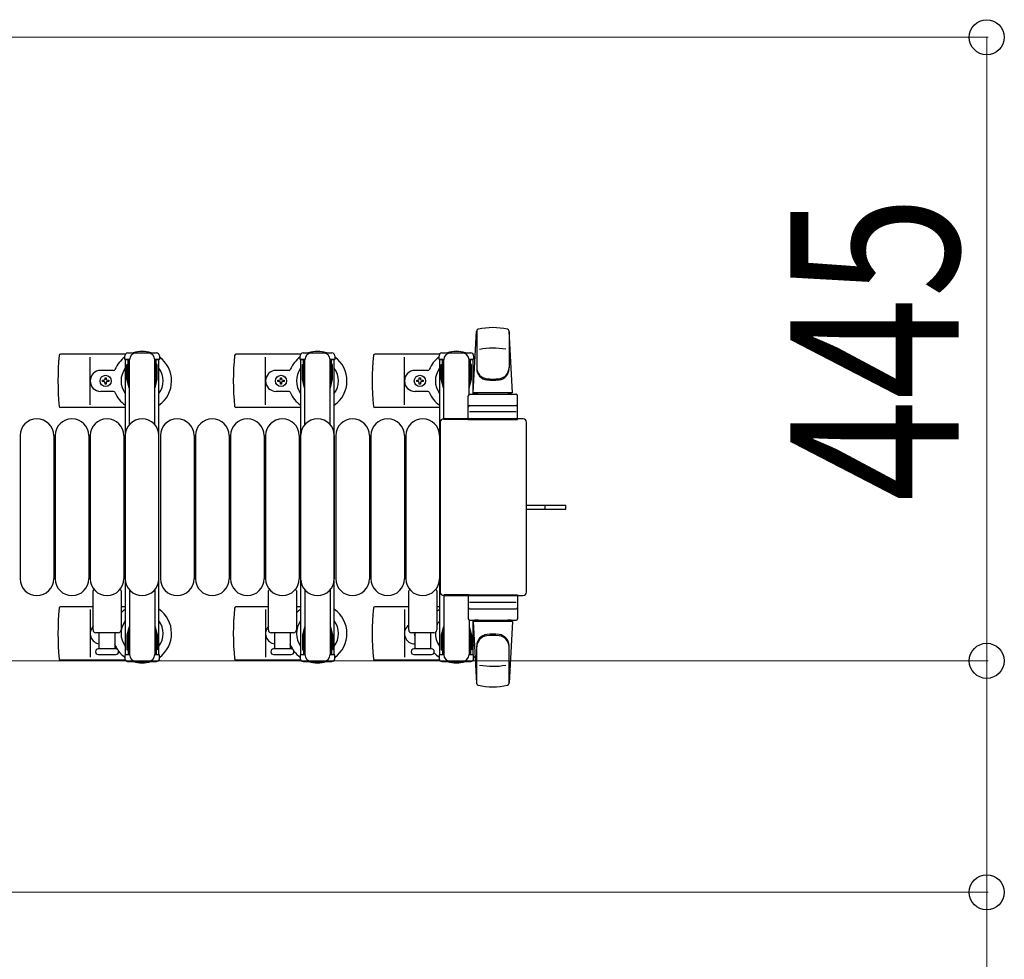
# Model space of a CAD drawing. Units: millimetres. Extents: x 0 to 33640, y 0 to 23760.
# Drawn here: x 22326 to 23027, y 14501 to 15171 of the extents above; entities that cross this region are included whole.
import ezdxf

# ---------------------------------------------------------------- set-up
doc = ezdxf.new("R2010")
doc.units = ezdxf.units.MM
doc.linetypes.add('YHIDDEN_1', pattern=[4, 3, -1])
for name, color, linetype, lineweight in [('YKK_13', 4, 'Continuous', 30), ('YKK_A1', 4, 'Continuous', 30), ('YKK_D', 6, 'Continuous', 13)]:
    doc.layers.add(name, color=color, linetype=linetype, lineweight=lineweight)
doc.styles.add('text-b', font='extslim2.shx', dxfattribs={"width": 0.8, "bigfont": 'extfont2.shx'})

msp = doc.modelspace()

# ---------------------------------------------------------------- linework, layer by layer
at = {"layer": 'YKK_13'}
for p, q in [((22648.94, 14904.53), (22651.38, 14948.55)), ((22651.44, 14948.91), (22651.44, 14921.72)), ((22674.44, 14948.13), (22674.44, 14922.4)), ((22676.94, 14904.53), (22674.5, 14948.55)), ((22400.91, 14932.03), (22354.84, 14932.03)), ((22375.94, 14896.03), (22375.94, 14930.03)), ((22525.91, 14932.03), (22479.84, 14932.03)), ((22500.94, 14896.03), (22500.94, 14930.03)), ((22624.91, 14932.03), (22578.84, 14932.03)), ((22599.94, 14896.03), (22599.94, 14930.03)), ((22624.64, 14928.23), (22624.64, 14931.03)), ((22627.94, 14928.23), (22624.64, 14928.23)), ((22626.64, 14933.03), (22647.24, 14933.03)), ((22626.94, 14911.23), (22626.94, 14928.23)), ((22627.94, 14885.53), (22627.94, 14928.03)), ((22649.24, 14928.23), (22645.94, 14928.23)), ((22645.94, 14903.39), (22645.94, 14928.03)), ((22646.94, 14911.23), (22646.94, 14928.23)), ((22649.24, 14931.03), (22649.24, 14928.23)), ((22392.65, 14920.53), (22383.44, 14920.53)), ((22517.65, 14920.53), (22508.44, 14920.53)), ((22616.65, 14920.53), (22607.44, 14920.53)), ((22626.14, 14924.73), (22626.94, 14924.73)), ((22626.14, 14914.21), (22626.14, 14924.73)), ((22647.74, 14924.73), (22646.94, 14924.73)), ((22647.74, 14914.21), (22647.74, 14924.73)), ((22384.74, 14912.59), (22384.74, 14913.47)), ((22384.74, 14913.47), (22385.62, 14913.47)), ((22385.62, 14912.59), (22384.74, 14912.59)), ((22386.5, 14914.35), (22386.5, 14915.23)), ((22386.5, 14915.23), (22387.38, 14915.23)), ((22387.38, 14915.23), (22387.38, 14914.35)), ((22388.26, 14913.47), (22389.14, 14913.47)), ((22389.14, 14912.59), (22388.26, 14912.59)), ((22389.14, 14913.47), (22389.14, 14912.59)), ((22509.74, 14912.59), (22509.74, 14913.47)), ((22509.74, 14913.47), (22510.62, 14913.47)), ((22510.62, 14912.59), (22509.74, 14912.59)), ((22511.5, 14914.35), (22511.5, 14915.23)), ((22511.5, 14915.23), (22512.38, 14915.23)), ((22512.38, 14915.23), (22512.38, 14914.35)), ((22513.26, 14913.47), (22514.14, 14913.47)), ((22514.14, 14912.59), (22513.26, 14912.59)), ((22514.14, 14913.47), (22514.14, 14912.59)), ((22608.74, 14912.59), (22608.74, 14913.47)), ((22608.74, 14913.47), (22609.62, 14913.47)), ((22609.62, 14912.59), (22608.74, 14912.59)), ((22610.5, 14914.35), (22610.5, 14915.23)), ((22610.5, 14915.23), (22611.38, 14915.23)), ((22611.38, 14915.23), (22611.38, 14914.35)), ((22612.26, 14913.47), (22613.14, 14913.47)), ((22613.14, 14912.59), (22612.26, 14912.59)), ((22613.14, 14913.47), (22613.14, 14912.59)), ((22627.75, 14908.23), (22626.14, 14914.21)), ((22646.14, 14908.23), (22647.74, 14914.21)), ((22392.65, 14905.53), (22383.44, 14905.53)), ((22386.5, 14910.83), (22386.5, 14911.71)), ((22387.38, 14910.83), (22386.5, 14910.83)), ((22387.38, 14911.71), (22387.38, 14910.83)), ((22517.65, 14905.53), (22508.44, 14905.53)), ((22511.5, 14910.83), (22511.5, 14911.71)), ((22512.38, 14910.83), (22511.5, 14910.83)), ((22512.38, 14911.71), (22512.38, 14910.83)), ((22616.65, 14905.53), (22607.44, 14905.53)), ((22610.5, 14910.83), (22610.5, 14911.71)), ((22611.38, 14910.83), (22610.5, 14910.83)), ((22611.38, 14911.71), (22611.38, 14910.83)), ((22627.75, 14908.23), (22627.94, 14908.23)), ((22646.14, 14908.23), (22645.94, 14908.23)), ((22645.44, 14885.53), (22645.44, 14902.53)), ((22646.44, 14903.53), (22679.44, 14903.53)), ((22676.94, 14904.53), (22648.94, 14904.53)), ((22649.94, 14903.53), (22649.94, 14904.53)), ((22675.94, 14904.53), (22649.94, 14904.53)), ((22652.34, 14903.53), (22649.94, 14903.53)), ((22675.94, 14903.53), (22673.54, 14903.53)), ((22675.94, 14903.53), (22675.94, 14904.53)), ((22680.44, 14885.53), (22680.44, 14902.53)), ((22400.94, 14894.03), (22354.84, 14894.03)), ((22525.94, 14894.03), (22479.84, 14894.03)), ((22624.94, 14894.03), (22578.84, 14894.03)), ((22646.44, 14895.53), (22679.44, 14895.53)), ((22684.45, 14886.03), (22627.94, 14886.03)), ((22627.94, 14886.03), (22627.94, 14886.03)), ((22645.94, 14885.53), (22627.94, 14885.53)), ((22645.44, 14885.53), (22680.44, 14885.53)), ((22679.5, 14891.03), (22646.33, 14891.03)), ((22684.45, 14886.03), (22684.45, 14886.03)), ((22625.44, 14883.53), (22625.44, 14762.52)), ((22625.44, 14883.53), (22625.44, 14883.53)), ((22686.94, 14762.52), (22686.94, 14883.53)), ((22686.94, 14883.53), (22686.94, 14883.53)), ((22325.94, 14874.03), (22325.94, 14772.03)), ((22349.94, 14874.03), (22349.94, 14772.03)), ((22350.94, 14874.03), (22350.94, 14772.03)), ((22374.94, 14874.03), (22374.94, 14772.03)), ((22375.94, 14874.03), (22375.94, 14772.03)), ((22399.94, 14874.03), (22399.94, 14772.03)), ((22400.94, 14874.03), (22400.94, 14772.03)), ((22425.94, 14874.03), (22425.94, 14772.03)), ((22449.94, 14874.03), (22449.94, 14772.03)), ((22450.94, 14874.03), (22450.94, 14772.03)), ((22474.94, 14874.03), (22474.94, 14772.03)), ((22475.94, 14874.03), (22475.94, 14772.03)), ((22499.94, 14874.03), (22499.94, 14772.03)), ((22500.94, 14874.03), (22500.94, 14772.03)), ((22524.94, 14874.03), (22524.94, 14772.03)), ((22525.94, 14874.03), (22525.94, 14772.03)), ((22549.94, 14874.03), (22549.94, 14772.03)), ((22550.94, 14874.03), (22550.94, 14772.03)), ((22574.94, 14874.03), (22574.94, 14772.03)), ((22575.94, 14874.03), (22575.94, 14772.03)), ((22599.94, 14874.03), (22599.94, 14772.03)), ((22600.94, 14874.03), (22600.94, 14772.03)), ((22624.94, 14874.03), (22624.94, 14772.03)), ((22686.94, 14824.53), (22699.44, 14824.53)), ((22686.94, 14821.53), (22699.44, 14821.53)), ((22699.44, 14824.53), (22714.94, 14824.53)), ((22699.44, 14821.53), (22714.94, 14821.53)), ((22714.94, 14821.53), (22714.94, 14824.53)), ((22377.94, 14735.53), (22377.94, 14763.35)), ((22397.94, 14763.35), (22397.94, 14735.53)), ((22502.94, 14735.53), (22502.94, 14763.35)), ((22522.94, 14763.35), (22522.94, 14735.53)), ((22602.94, 14735.53), (22602.94, 14763.35)), ((22622.94, 14763.35), (22622.94, 14735.53)), ((22625.44, 14762.52), (22625.44, 14762.52)), ((22627.94, 14760.53), (22627.94, 14718.03)), ((22645.94, 14760.53), (22627.94, 14760.53)), ((22627.94, 14760.03), (22684.45, 14760.03)), ((22627.94, 14760.03), (22627.94, 14760.03)), ((22645.44, 14760.53), (22645.44, 14743.53)), ((22645.44, 14760.53), (22680.44, 14760.53)), ((22680.44, 14760.53), (22680.44, 14743.53)), ((22684.45, 14760.03), (22684.45, 14760.03)), ((22686.94, 14762.52), (22686.94, 14762.52)), ((22377.94, 14752.03), (22354.84, 14752.03)), ((22400.94, 14752.03), (22397.94, 14752.03)), ((22502.94, 14752.03), (22479.84, 14752.03)), ((22525.94, 14752.03), (22522.94, 14752.03)), ((22602.94, 14752.03), (22578.84, 14752.03)), ((22624.94, 14752.03), (22622.94, 14752.03)), ((22679.5, 14755.03), (22646.33, 14755.03)), ((22375.94, 14750.03), (22375.94, 14716.03)), ((22500.94, 14750.03), (22500.94, 14716.03)), ((22599.94, 14750.03), (22599.94, 14716.03)), ((22646.44, 14750.53), (22679.44, 14750.53)), ((22627.75, 14737.83), (22626.14, 14731.84)), ((22627.75, 14737.83), (22627.94, 14737.83)), ((22645.94, 14742.66), (22645.94, 14718.03)), ((22646.14, 14737.83), (22645.94, 14737.83)), ((22646.14, 14737.83), (22647.74, 14731.84)), ((22646.44, 14742.53), (22679.44, 14742.53)), ((22648.94, 14741.53), (22651.38, 14697.5)), ((22676.94, 14741.53), (22648.94, 14741.53)), ((22652.34, 14742.53), (22649.94, 14742.53)), ((22649.94, 14742.53), (22649.94, 14741.53)), ((22675.94, 14741.53), (22649.94, 14741.53)), ((22675.94, 14742.53), (22673.54, 14742.53)), ((22676.94, 14741.53), (22674.5, 14697.5)), ((22675.94, 14742.53), (22675.94, 14741.53)), ((22395.94, 14733.53), (22379.94, 14733.53)), ((22382.44, 14722.03), (22382.44, 14733.53)), ((22393.44, 14733.53), (22393.44, 14722.03)), ((22520.94, 14733.53), (22504.94, 14733.53)), ((22507.44, 14722.03), (22507.44, 14733.53)), ((22518.44, 14733.53), (22518.44, 14722.03)), ((22620.94, 14733.53), (22604.94, 14733.53)), ((22607.44, 14722.03), (22607.44, 14733.53)), ((22618.44, 14733.53), (22618.44, 14722.03)), ((22626.14, 14731.84), (22626.14, 14721.33)), ((22626.94, 14734.83), (22626.94, 14717.83)), ((22646.94, 14734.83), (22646.94, 14717.83)), ((22647.74, 14731.84), (22647.74, 14721.33)), ((22651.44, 14697.14), (22651.44, 14724.33)), ((22674.44, 14697.92), (22674.44, 14723.65)), ((22394.19, 14722.03), (22381.69, 14722.03)), ((22381.69, 14718.03), (22387.94, 14718.03)), ((22387.94, 14718.03), (22394.19, 14718.03)), ((22519.19, 14722.03), (22506.69, 14722.03)), ((22506.69, 14718.03), (22512.94, 14718.03)), ((22512.94, 14718.03), (22519.19, 14718.03)), ((22619.19, 14722.03), (22606.69, 14722.03)), ((22606.69, 14718.03), (22612.94, 14718.03)), ((22612.94, 14718.03), (22619.19, 14718.03)), ((22624.64, 14717.83), (22624.64, 14715.03)), ((22627.94, 14717.83), (22624.64, 14717.83)), ((22626.14, 14721.33), (22626.94, 14721.33)), ((22649.24, 14717.83), (22645.94, 14717.83)), ((22647.74, 14721.33), (22646.94, 14721.33)), ((22649.24, 14715.03), (22649.24, 14717.83)), ((22400.91, 14714.03), (22354.84, 14714.03)), ((22525.91, 14714.03), (22479.84, 14714.03)), ((22624.91, 14714.03), (22578.84, 14714.03)), ((22626.64, 14713.03), (22647.24, 14713.03))]:
    msp.add_line(p, q, dxfattribs=at)
at = {"layer": 'YKK_13', "linetype": 'Continuous', "ltscale": 0.5}
for p, q in [((22400.64, 14928.23), (22400.64, 14931.03)), ((22403.94, 14928.23), (22400.64, 14928.23)), ((22402.64, 14933.03), (22423.24, 14933.03)), ((22402.94, 14911.23), (22402.94, 14928.23)), ((22403.94, 14881.96), (22403.94, 14928.03)), ((22425.24, 14928.23), (22421.94, 14928.23)), ((22421.94, 14881.96), (22421.94, 14928.03)), ((22422.94, 14911.23), (22422.94, 14928.23)), ((22425.24, 14931.03), (22425.24, 14928.23)), ((22525.64, 14928.23), (22525.64, 14931.03)), ((22528.94, 14928.23), (22525.64, 14928.23)), ((22527.64, 14933.03), (22548.24, 14933.03)), ((22527.94, 14911.23), (22527.94, 14928.23)), ((22528.94, 14881.96), (22528.94, 14928.03)), ((22550.24, 14928.23), (22546.94, 14928.23)), ((22546.94, 14881.96), (22546.94, 14928.03)), ((22547.94, 14911.23), (22547.94, 14928.23)), ((22550.24, 14931.03), (22550.24, 14928.23)), ((22402.14, 14924.73), (22402.94, 14924.73)), ((22402.14, 14914.21), (22402.14, 14924.73)), ((22423.74, 14924.73), (22422.94, 14924.73)), ((22423.74, 14914.21), (22423.74, 14924.73)), ((22527.14, 14924.73), (22527.94, 14924.73)), ((22527.14, 14914.21), (22527.14, 14924.73)), ((22548.74, 14924.73), (22547.94, 14924.73)), ((22548.74, 14914.21), (22548.74, 14924.73)), ((22403.75, 14908.23), (22402.14, 14914.21)), ((22422.14, 14908.23), (22423.74, 14914.21)), ((22528.75, 14908.23), (22527.14, 14914.21)), ((22547.14, 14908.23), (22548.74, 14914.21)), ((22403.75, 14908.23), (22403.94, 14908.23)), ((22422.14, 14908.23), (22421.94, 14908.23)), ((22528.75, 14908.23), (22528.94, 14908.23)), ((22547.14, 14908.23), (22546.94, 14908.23)), ((22403.94, 14764.09), (22403.94, 14718.03)), ((22421.94, 14764.09), (22421.94, 14718.03)), ((22528.94, 14764.09), (22528.94, 14718.03)), ((22546.94, 14764.09), (22546.94, 14718.03)), ((22403.75, 14737.83), (22402.14, 14731.84)), ((22403.75, 14737.83), (22403.94, 14737.83)), ((22422.14, 14737.83), (22421.94, 14737.83)), ((22422.14, 14737.83), (22423.74, 14731.84)), ((22528.75, 14737.83), (22527.14, 14731.84)), ((22528.75, 14737.83), (22528.94, 14737.83)), ((22547.14, 14737.83), (22546.94, 14737.83)), ((22547.14, 14737.83), (22548.74, 14731.84)), ((22402.14, 14731.84), (22402.14, 14721.33)), ((22402.94, 14734.83), (22402.94, 14717.83)), ((22422.94, 14734.83), (22422.94, 14717.83)), ((22423.74, 14731.84), (22423.74, 14721.33)), ((22527.14, 14731.84), (22527.14, 14721.33)), ((22527.94, 14734.83), (22527.94, 14717.83)), ((22547.94, 14734.83), (22547.94, 14717.83)), ((22548.74, 14731.84), (22548.74, 14721.33)), ((22400.64, 14717.83), (22400.64, 14715.03)), ((22403.94, 14717.83), (22400.64, 14717.83)), ((22402.14, 14721.33), (22402.94, 14721.33)), ((22425.24, 14717.83), (22421.94, 14717.83)), ((22423.74, 14721.33), (22422.94, 14721.33)), ((22425.24, 14715.03), (22425.24, 14717.83)), ((22525.64, 14717.83), (22525.64, 14715.03)), ((22528.94, 14717.83), (22525.64, 14717.83)), ((22527.14, 14721.33), (22527.94, 14721.33)), ((22550.24, 14717.83), (22546.94, 14717.83)), ((22548.74, 14721.33), (22547.94, 14721.33)), ((22550.24, 14715.03), (22550.24, 14717.83)), ((22402.64, 14713.03), (22423.24, 14713.03)), ((22527.64, 14713.03), (22548.24, 14713.03))]:
    msp.add_line(p, q, dxfattribs=at)
at = {"layer": 'YKK_13', "linetype": 'YHIDDEN_1'}
msp.add_line((22700.09, 14821.53), (22700.09, 14824.53), dxfattribs=at)
at = {"layer": 'YKK_13'}
for centre in [(22386.94, 14913.03), (22511.94, 14913.03), (22610.94, 14913.03)]:
    msp.add_circle(centre, 4, dxfattribs=at)
for centre, radius, start, end in [((22652.88, 14948.47), 1.5, 101.97738, 176.83138), ((22662.94, 14901.03), 50, 78.05356, 101.97738), ((22662.94, 14901.03), 50, 78.05356, 101.94644), ((22673.01, 14948.47), 1.5, 3.16862, 78.02262), ((22412.94, 14913.03), 21, 72.24721, 107.75279), ((22537.94, 14913.03), 21, 72.24721, 107.75279), ((22636.94, 14913.03), 21, 72.24721, 107.75279), ((22662.94, 14886.43), 50, 79.45053, 100.87665), ((22533.94, 14913.03), 181, 174.26083, 185.73917), ((22354.84, 14931.03), 1, 90, 174.26083), ((22412.94, 14913.03), 21, 125.85347, 157.27158), ((22412.94, 14913.03), 21, 304.8499, 54.14653), ((22658.94, 14913.03), 181, 174.26083, 185.73917), ((22479.84, 14931.03), 1, 90, 174.26083), ((22537.94, 14913.03), 21, 125.85347, 157.27158), ((22537.94, 14913.03), 21, 304.8499, 54.14653), ((22757.94, 14913.03), 181, 174.26083, 185.73917), ((22578.84, 14931.03), 1, 90, 174.26083), ((22636.94, 14913.03), 21, 125.85347, 157.27158), ((22626.64, 14931.03), 2, 90, 180), ((22632.94, 14928.03), 5, 90, 180), ((22640.94, 14928.03), 5, 0, 90), ((22647.24, 14931.03), 2, 0, 90), ((22636.94, 14913.03), 21, 50.46632, 54.14653), ((22383.44, 14913.03), 7.5, 90, 270), ((22392.65, 14921.53), 1, 270, 337.27158), ((22412.94, 14913.03), 15, 143.1301, 216.8699), ((22412.94, 14913.03), 15, 323.1301, 36.8699), ((22508.44, 14913.03), 7.5, 90, 270), ((22517.65, 14921.53), 1, 270, 337.27158), ((22537.94, 14913.03), 15, 143.1301, 216.8699), ((22537.94, 14913.03), 15, 323.1301, 36.8699), ((22607.44, 14913.03), 7.5, 90, 270), ((22616.65, 14921.53), 1, 270, 337.27158), ((22636.94, 14913.03), 15, 143.1301, 216.8699), ((22636.94, 14913.03), 15, 30.72246, 36.8699), ((22659.44, 14922.59), 8, 180, 263.72071), ((22659.44, 14921.72), 8, 180, 263.72071), ((22666.44, 14922.59), 8, 276.27929, 0), ((22666.44, 14921.72), 8, 276.27929, 0), ((22385.62, 14914.35), 0.88, 270, 0), ((22385.62, 14911.71), 0.88, 0, 90), ((22388.26, 14914.35), 0.88, 180, 270), ((22388.26, 14911.71), 0.88, 90, 180), ((22510.62, 14914.35), 0.88, 270, 0), ((22510.62, 14911.71), 0.88, 0, 90), ((22513.26, 14914.35), 0.88, 180, 270), ((22513.26, 14911.71), 0.88, 90, 180), ((22609.62, 14914.35), 0.88, 270, 0), ((22609.62, 14911.71), 0.88, 0, 90), ((22612.26, 14914.35), 0.88, 180, 270), ((22612.26, 14911.71), 0.88, 90, 180), ((22662.94, 14954.4), 40, 263.72071, 276.27929), ((22662.94, 14953.53), 40, 263.72071, 276.27929), ((22392.65, 14904.53), 1, 22.72842, 90), ((22517.65, 14904.53), 1, 22.72842, 90), ((22616.65, 14904.53), 1, 22.72842, 90), ((22412.94, 14913.03), 21, 202.72842, 235.1501), ((22537.94, 14913.03), 21, 202.72842, 235.1501), ((22636.94, 14913.03), 21, 202.72842, 235.1501), ((22646.44, 14902.53), 1, 90, 180), ((22679.44, 14902.53), 1, 0, 90), ((22354.84, 14895.03), 1, 185.73917, 270), ((22479.84, 14895.03), 1, 185.73917, 270), ((22578.84, 14895.03), 1, 185.73917, 270), ((22646.44, 14894.53), 1, 90, 180), ((22679.44, 14894.53), 1, 0, 90), ((22337.94, 14874.03), 12, 0, 180), ((22362.94, 14874.03), 12, 0, 180), ((22387.94, 14874.03), 12, 0, 180), ((22412.94, 14874.03), 12, 0, 180), ((22437.94, 14874.03), 12, 0, 180), ((22462.94, 14874.03), 12, 0, 180), ((22487.94, 14874.03), 12, 0, 180), ((22512.94, 14874.03), 12, 0, 180), ((22537.94, 14874.03), 12, 0, 180), ((22562.94, 14874.03), 12, 0, 180), ((22587.94, 14874.03), 12, 0, 180), ((22612.94, 14874.03), 12, 0, 180), ((22337.94, 14772.03), 12, 180, 0), ((22362.94, 14772.03), 12, 180, 0), ((22387.94, 14772.03), 12, 180, 0), ((22412.94, 14772.03), 12, 180, 0), ((22437.94, 14772.03), 12, 180, 0), ((22462.94, 14772.03), 12, 180, 0), ((22487.94, 14772.03), 12, 180, 0), ((22512.94, 14772.03), 12, 180, 0), ((22537.94, 14772.03), 12, 180, 0), ((22562.94, 14772.03), 12, 180, 0), ((22587.94, 14772.03), 12, 180, 0), ((22612.94, 14772.03), 12, 180, 0), ((22378.94, 14763.35), 1, 101.93946, 180), ((22396.94, 14763.35), 1, 0, 78.06047), ((22503.94, 14763.35), 1, 101.93946, 180), ((22521.94, 14763.35), 1, 0, 78.06047), ((22603.94, 14763.35), 1, 101.93946, 180), ((22621.94, 14763.35), 1, 0, 78.06047), ((22533.94, 14733.03), 181, 174.26083, 185.73917), ((22354.84, 14751.03), 1, 90, 174.26083), ((22658.94, 14733.03), 181, 174.26083, 185.73917), ((22479.84, 14751.03), 1, 90, 174.26083), ((22757.94, 14733.03), 181, 174.26083, 185.73917), ((22578.84, 14751.03), 1, 90, 174.26083), ((22646.44, 14751.53), 1, 180, 270), ((22679.44, 14751.53), 1, 270, 0), ((22412.94, 14733.03), 21, 124.8499, 135.58471), ((22412.94, 14733.03), 21, 305.85347, 55.1501), ((22537.94, 14733.03), 21, 124.8499, 135.58471), ((22537.94, 14733.03), 21, 305.85347, 55.1501), ((22636.94, 14733.03), 21, 124.8499, 131.81033), ((22383.44, 14733.03), 7.5, 137.16663, 262.33771), ((22412.94, 14733.03), 15, 143.1301, 216.8699), ((22412.94, 14733.03), 15, 323.1301, 36.8699), ((22508.44, 14733.03), 7.5, 137.16663, 262.33771), ((22537.94, 14733.03), 15, 143.1301, 216.8699), ((22537.94, 14733.03), 15, 323.1301, 36.8699), ((22607.44, 14733.03), 7.5, 126.86994, 270), ((22636.94, 14733.03), 15, 143.1301, 158.96058), ((22646.44, 14743.53), 1, 180, 270), ((22679.44, 14743.53), 1, 270, 0), ((22379.94, 14735.53), 2, 180, 270), ((22395.94, 14735.53), 2, 270, 0), ((22504.94, 14735.53), 2, 180, 270), ((22520.94, 14735.53), 2, 270, 0), ((22604.94, 14735.53), 2, 180, 270), ((22610.94, 14733.03), 4, 172.81959, 208.95488), ((22620.94, 14735.53), 2, 270, 0), ((22636.94, 14733.03), 15, 177.02005, 216.8699), ((22659.44, 14724.33), 8, 96.27929, 180), ((22659.44, 14723.46), 8, 96.27929, 180), ((22662.94, 14692.53), 40, 83.72071, 96.27929), ((22662.94, 14691.65), 40, 83.72071, 96.27929), ((22666.44, 14724.33), 8, 0, 83.72071), ((22666.44, 14723.46), 8, 0, 83.72071), ((22392.65, 14724.53), 1, 22.72842, 37.66294), ((22412.94, 14733.03), 21, 202.72842, 212.5406), ((22517.65, 14724.53), 1, 22.72842, 37.66294), ((22537.94, 14733.03), 21, 202.72842, 212.5406), ((22636.94, 14733.03), 21, 208.24251, 211.58821), ((22636.94, 14733.03), 15, 323.1301, 329.27754), ((22381.69, 14720.03), 2, 90, 180), ((22381.69, 14720.03), 2, 180, 270), ((22394.19, 14720.03), 2, 0, 90), ((22394.19, 14720.03), 2, 270, 0), ((22412.94, 14733.03), 21, 216.9292, 234.14653), ((22506.69, 14720.03), 2, 90, 180), ((22506.69, 14720.03), 2, 180, 270), ((22519.19, 14720.03), 2, 0, 90), ((22519.19, 14720.03), 2, 270, 0), ((22537.94, 14733.03), 21, 216.9292, 234.14653), ((22606.69, 14720.03), 2, 90, 180), ((22606.69, 14720.03), 2, 180, 270), ((22619.19, 14720.03), 2, 0, 90), ((22619.19, 14720.03), 2, 270, 0), ((22636.94, 14733.03), 21, 220.83479, 234.14653), ((22632.94, 14718.03), 5, 180, 270), ((22640.94, 14718.03), 5, 270, 0), ((22636.94, 14733.03), 21, 305.85347, 309.53368), ((22354.84, 14715.03), 1, 185.73917, 270), ((22412.94, 14733.03), 21, 252.24721, 287.75279), ((22479.84, 14715.03), 1, 185.73917, 270), ((22537.94, 14733.03), 21, 252.24721, 287.75279), ((22578.84, 14715.03), 1, 185.73917, 270), ((22626.64, 14715.03), 2, 180, 270), ((22636.94, 14733.03), 21, 252.24721, 287.75279), ((22647.24, 14715.03), 2, 270, 0), ((22662.94, 14759.63), 50, 259.12335, 280.54947), ((22652.88, 14697.58), 1.5, 183.16862, 258.02262), ((22662.94, 14745.03), 50, 258.02262, 281.94644), ((22662.94, 14745.03), 50, 258.05356, 281.94644), ((22673.01, 14697.58), 1.5, 281.97738, 356.83138)]:
    msp.add_arc(centre, radius, start, end, dxfattribs=at)
at = {"layer": 'YKK_13', "linetype": 'Continuous', "ltscale": 0.5}
for centre, radius, start, end in [((22402.64, 14931.03), 2, 90, 180), ((22408.94, 14928.03), 5, 90, 180), ((22416.94, 14928.03), 5, 0, 90), ((22423.24, 14931.03), 2, 0, 90), ((22527.64, 14931.03), 2, 90, 180), ((22533.94, 14928.03), 5, 90, 180), ((22541.94, 14928.03), 5, 0, 90), ((22548.24, 14931.03), 2, 0, 90), ((22408.94, 14718.03), 5, 180, 270), ((22416.94, 14718.03), 5, 270, 0), ((22533.94, 14718.03), 5, 180, 270), ((22541.94, 14718.03), 5, 270, 0), ((22402.64, 14715.03), 2, 180, 270), ((22423.24, 14715.03), 2, 270, 0), ((22527.64, 14715.03), 2, 180, 270), ((22548.24, 14715.03), 2, 270, 0)]:
    msp.add_arc(centre, radius, start, end, dxfattribs=at)
at = {"layer": 'YKK_13'}
for centre, major_axis, start_param, end_param in [((22627.95, 14883.52), (-1.77, 1.77), 5.499651, 7.06672), ((22684.44, 14883.52), (1.77, 1.77), 5.499651, 7.06672), ((22627.95, 14762.53), (1.77, 1.77), 2.358058, 3.925127), ((22684.44, 14762.53), (-1.77, 1.77), 2.358058, 3.925127)]:
    msp.add_ellipse(centre, major_axis=major_axis, ratio=0.997169, start_param=start_param, end_param=end_param, dxfattribs=at)
at = {"layer": 'YKK_A1', "linetype": 'Continuous', "ltscale": 0.5}
for p, q in [((22400.94, 14928.03), (22400.94, 14718.03)), ((22403.94, 14928.03), (22400.94, 14928.03)), ((22424.94, 14928.03), (22421.94, 14928.03)), ((22424.94, 14718.03), (22424.94, 14928.03)), ((22525.94, 14928.03), (22525.94, 14718.03)), ((22528.94, 14928.03), (22525.94, 14928.03)), ((22549.94, 14928.03), (22546.94, 14928.03)), ((22549.94, 14718.03), (22549.94, 14928.03)), ((22624.94, 14928.03), (22624.94, 14718.03)), ((22627.94, 14928.03), (22624.94, 14928.03)), ((22648.94, 14928.03), (22645.94, 14928.03)), ((22648.94, 14903.53), (22648.94, 14928.03)), ((22648.94, 14718.03), (22648.94, 14742.53)), ((22400.94, 14718.03), (22402.94, 14718.03)), ((22422.94, 14718.03), (22424.94, 14718.03)), ((22525.94, 14718.03), (22527.94, 14718.03)), ((22547.94, 14718.03), (22549.94, 14718.03)), ((22624.94, 14718.03), (22626.94, 14718.03)), ((22646.94, 14718.03), (22648.94, 14718.03))]:
    msp.add_line(p, q, dxfattribs=at)
at = {"layer": 'YKK_D'}
for p, q in [((22220.94, 15158.03), (23015.94, 15158.03)), ((23014.94, 15158.03), (23014.94, 14713.53)), ((22298.44, 14713.53), (23015.94, 14713.53)), ((22298.44, 14713.53), (23015.94, 14713.53)), ((23014.94, 14713.53), (23014.94, 14548.53)), ((22298.44, 14548.53), (23015.94, 14548.53)), ((23014.94, 14548.53), (23014.94, 14240.93))]:
    msp.add_line(p, q, dxfattribs=at)
at = {"layer": 'YKK_D', "linetype": 'ByBlock', "lineweight": -2}
for centre in [(23014.94, 15158.03), (23014.94, 14713.53), (23014.94, 14713.53), (23014.94, 14548.53)]:
    msp.add_circle(centre, 12.5, dxfattribs=at)

# ---------------------------------------------------------------- texts
at = {"layer": 'YKK_D', "style": 'text-b', "width": 0.8}
msp.add_text('445', height=120, rotation=90, dxfattribs=at).set_placement((22994.94, 14826.98))

doc.saveas('drawing.dxf')
